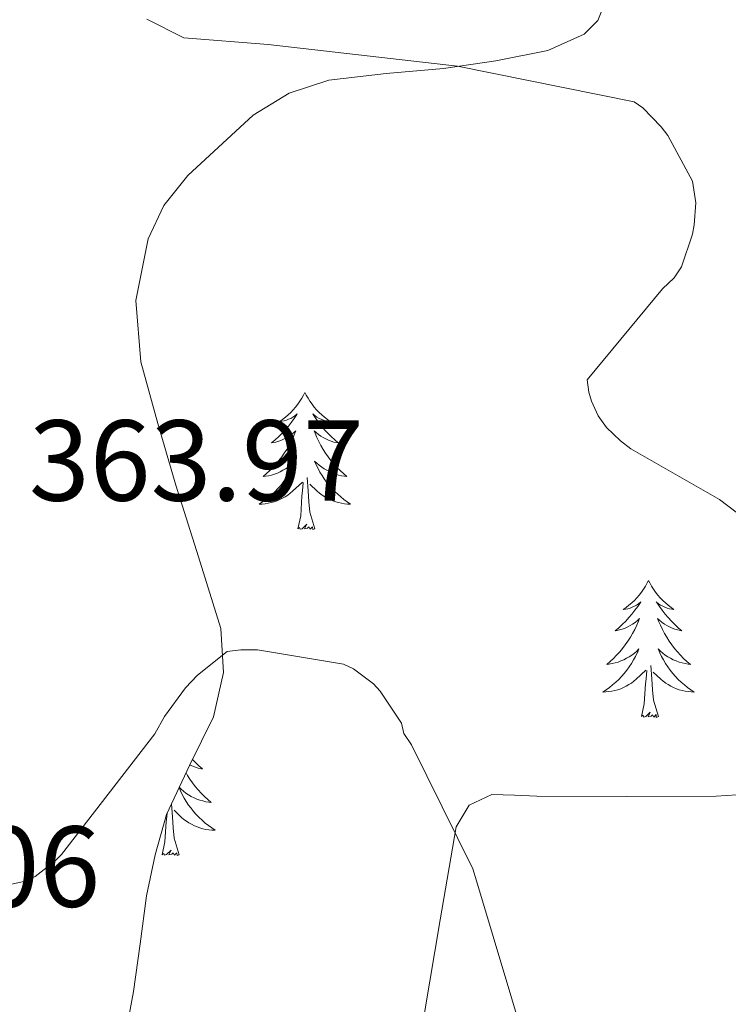
# Model space of a CAD drawing. Units: metres. Extents: x 590001 to 594495, y 4691606 to 4694634.
# Drawn here: x 591676 to 591738, y 4692937 to 4693023 of the extents above; entities that cross this region are included whole.
import ezdxf
from ezdxf.enums import TextEntityAlignment as Align

# ---------------------------------------------------------------- set-up
doc = ezdxf.new("R2010")
doc.units = ezdxf.units.M
doc.header["$MEASUREMENT"] = 0
for name, color, linetype, lineweight in [('Level 35', 92, 'Continuous', 0), ('Level 36', 19, 'Continuous', 40), ('Level 41', 19, 'Continuous', 0), ('Level 5', 36, 'Continuous', 0)]:
    doc.layers.add(name, color=color, linetype=linetype, lineweight=lineweight)
doc.styles.add('Arial', font='ARIAL.TTF', dxfattribs={"height": 0.2})

msp = doc.modelspace()

# ---------------------------------------------------------------- linework, layer by layer
at = {"layer": 'Level 35', "color": 92, "linetype": 'Continuous', "lineweight": 0, "ltscale": 0.5}
for points in [[(591686.22, 4692937.98, 357.42), (591686.8, 4692942.14, 358), (591687.37, 4692946.3, 358.57), (591688.11, 4692949.88, 359.07), (591689.1, 4692953.4, 359.53), (591691.11, 4692957.66, 359.74), (591693.2, 4692961.91, 359.79), (591694.08, 4692965.75, 359.99), (591693.84, 4692969.59, 360.24), (591691.9, 4692975.83, 360.89), (591689.93, 4692982.07, 361.52), (591688.36, 4692987.44, 361.84), (591686.86, 4692992.82, 362.16), (591686.42, 4692998.15, 362.53), (591687.5, 4693003.51, 362.93), (591688.87, 4693006.43, 363.18), (591690.96, 4693009.02, 363.44), (591696.65, 4693014.27, 364.11), (591699.78, 4693016.19, 364.44), (591703.25, 4693017.34, 364.72), (591708.24, 4693017.92, 364.99), (591713.23, 4693018.36, 365.23), (591717.78, 4693019.01, 365.46), (591722.32, 4693019.9, 365.74), (591725.49, 4693021.34, 366.12), (591726.68, 4693022.52, 366.36), (591727.25, 4693023.99, 366.57)], [(591855.56, 4693016.16, 378.96), (591842.89, 4693005.62, 376.75), (591832.54, 4692996.82, 374.98), (591822.22, 4692987.96, 373.42), (591816.56, 4692983.24, 372.81), (591810.76, 4692978.62, 372.27), (591802.49, 4692973.15, 371.58), (591793.68, 4692968.57, 370.86), (591784.61, 4692964.54, 369.62), (591775.24, 4692961.27, 368.24), (591765.2, 4692958.63, 367.18), (591755.02, 4692956.73, 366.13), (591745.98, 4692955.58, 365.2), (591736.97, 4692955, 363.82), (591729.16, 4692954.96, 362.16), (591721.36, 4692955, 360.49), (591719.4, 4692955.08, 360.08), (591717.45, 4692955.13, 359.66), (591715.46, 4692954.22, 359.51), (591714.32, 4692952.31, 359.47), (591712.94, 4692944.23, 358.5), (591711.56, 4692936.12, 357.55)], [(591684.97, 4692931.26, 356.88), (591686.22, 4692937.98, 357.42)]]:
    msp.add_polyline3d(points, dxfattribs=at)
at = {"layer": 'Level 36', "color": 92, "linetype": 'Continuous', "lineweight": 0}
for points in [[(591701.16, 4692990.13, 0.01), (591701.05, 4692989.91, 0.01), (591700.9, 4692989.64, 0.01), (591700.73, 4692989.37, 0.01), (591700.55, 4692989.11, 0.01), (591700.35, 4692988.86, 0.01), (591700.15, 4692988.63, 0.01), (591699.93, 4692988.4, 0.01), (591699.7, 4692988.18, 0.01), (591699.46, 4692987.98, 0.01), (591699.21, 4692987.79, 0.01), (591698.95, 4692987.61, 0.01), (591699.14, 4692987.64, 0.01), (591699.35, 4692987.67, 0.01), (591699.55, 4692987.73, 0.01), (591699.74, 4692987.8, 0.01), (591699.93, 4692987.88, 0.01), (591700.11, 4692987.98, 0.01), (591700.29, 4692988.09, 0.01), (591700.49, 4692988.28, 0.01), (591700.45, 4692988.22, 0.01), (591700.22, 4692987.87, 0.01), (591699.98, 4692987.54, 0.01), (591699.72, 4692987.21, 0.01), (591699.45, 4692986.9, 0.01), (591699.17, 4692986.59, 0.01), (591698.88, 4692986.3, 0.01), (591698.58, 4692986.01, 0.01), (591698.26, 4692985.74, 0.01), (591698.39, 4692985.77, 0.01), (591698.64, 4692985.82, 0.01), (591698.88, 4692985.9, 0.01), (591699.11, 4692985.98, 0.01), (591699.34, 4692986.09, 0.01), (591699.57, 4692986.21, 0.01), (591699.78, 4692986.34, 0.01), (591699.99, 4692986.48, 0.01), (591700.19, 4692986.64, 0.01), (591700.37, 4692986.81, 0.01), (591700.29, 4692986.59, 0.01), (591700.13, 4692986.23, 0.01), (591699.96, 4692985.87, 0.01), (591699.77, 4692985.52, 0.01), (591699.57, 4692985.18, 0.01), (591699.36, 4692984.85, 0.01), (591699.14, 4692984.53, 0.01), (591698.9, 4692984.22, 0.01), (591698.64, 4692983.92, 0.01), (591698.38, 4692983.62, 0.01), (591698.11, 4692983.34, 0.01), (591697.82, 4692983.07, 0.01), (591697.52, 4692982.82, 0.01), (591697.72, 4692982.84, 0.01), (591697.98, 4692982.89, 0.01), (591698.25, 4692982.95, 0.01), (591698.51, 4692983.03, 0.01), (591698.76, 4692983.12, 0.01), (591699.01, 4692983.23, 0.01), (591699.25, 4692983.36, 0.01), (591699.48, 4692983.49, 0.01), (591699.71, 4692983.64, 0.01), (591699.93, 4692983.81, 0.01), (591700.13, 4692983.98, 0.01), (591700.33, 4692984.17, 0.01), (591700.19, 4692983.84, 0.01)], [(591701.16, 4692990.13, 0.01), (591701.27, 4692989.91, 0.01), (591701.43, 4692989.64, 0.01), (591701.6, 4692989.37, 0.01), (591701.78, 4692989.11, 0.01), (591701.97, 4692988.86, 0.01), (591702.18, 4692988.63, 0.01), (591702.4, 4692988.4, 0.01), (591702.63, 4692988.18, 0.01), (591702.87, 4692987.98, 0.01), (591703.12, 4692987.79, 0.01), (591703.38, 4692987.61, 0.01), (591703.18, 4692987.64, 0.01), (591702.98, 4692987.67, 0.01), (591702.78, 4692987.73, 0.01), (591702.58, 4692987.8, 0.01), (591702.4, 4692987.88, 0.01), (591702.21, 4692987.98, 0.01), (591702.04, 4692988.09, 0.01), (591701.84, 4692988.28, 0.01), (591701.88, 4692988.22, 0.01), (591702.11, 4692987.87, 0.01), (591702.35, 4692987.54, 0.01), (591702.6, 4692987.21, 0.01), (591702.87, 4692986.9, 0.01), (591703.15, 4692986.59, 0.01), (591703.44, 4692986.3, 0.01), (591703.75, 4692986.01, 0.01), (591704.06, 4692985.74, 0.01), (591703.94, 4692985.77, 0.01), (591703.69, 4692985.82, 0.01), (591703.45, 4692985.9, 0.01), (591703.21, 4692985.98, 0.01), (591702.98, 4692986.09, 0.01), (591702.76, 4692986.21, 0.01), (591702.54, 4692986.34, 0.01), (591702.34, 4692986.48, 0.01), (591702.14, 4692986.64, 0.01), (591701.95, 4692986.81, 0.01), (591702.04, 4692986.59, 0.01), (591702.2, 4692986.23, 0.01), (591702.37, 4692985.87, 0.01), (591702.55, 4692985.52, 0.01), (591702.75, 4692985.18, 0.01), (591702.96, 4692984.85, 0.01), (591703.19, 4692984.53, 0.01), (591703.43, 4692984.22, 0.01), (591703.68, 4692983.92, 0.01), (591703.94, 4692983.62, 0.01), (591704.22, 4692983.34, 0.01), (591704.51, 4692983.07, 0.01), (591704.8, 4692982.82, 0.01), (591704.61, 4692982.84, 0.01), (591704.34, 4692982.89, 0.01), (591704.08, 4692982.95, 0.01), (591703.82, 4692983.03, 0.01), (591703.56, 4692983.12, 0.01), (591703.32, 4692983.23, 0.01), (591703.08, 4692983.36, 0.01), (591702.84, 4692983.49, 0.01), (591702.62, 4692983.64, 0.01), (591702.4, 4692983.81, 0.01), (591702.19, 4692983.98, 0.01), (591702, 4692984.17, 0.01), (591702.14, 4692983.84, 0.01)], [(591700.191, 4692983.843, 0.01), (591700.031, 4692983.523, 0.01), (591699.861, 4692983.213, 0.01), (591699.681, 4692982.903, 0.01), (591699.48, 4692982.613, 0.01), (591699.27, 4692982.323, 0.01), (591699.05, 4692982.043, 0.01), (591698.81, 4692981.773, 0.01), (591698.57, 4692981.523, 0.01), (591698.31, 4692981.273, 0.01), (591698.04, 4692981.043, 0.01), (591697.76, 4692980.813, 0.01), (591697.47, 4692980.603, 0.01), (591697.18, 4692980.413, 0.01), (591697.45, 4692980.423, 0.01), (591697.71, 4692980.453, 0.01), (591697.97, 4692980.493, 0.01), (591698.23, 4692980.553, 0.01), (591698.49, 4692980.623, 0.01), (591698.74, 4692980.703, 0.01), (591698.98, 4692980.813, 0.01), (591699.22, 4692980.923, 0.01), (591699.45, 4692981.063, 0.01), (591699.67, 4692981.203, 0.01), (591699.88, 4692981.363, 0.01), (591700.09, 4692981.533, 0.01), (591700.94, 4692982.333, 0.01)], [(591702.141, 4692983.842, 0.01), (591702.301, 4692983.522, 0.01), (591702.461, 4692983.213, 0.01), (591702.651, 4692982.903, 0.01), (591702.84, 4692982.613, 0.01), (591703.05, 4692982.323, 0.01), (591703.28, 4692982.043, 0.01), (591703.51, 4692981.773, 0.01), (591703.76, 4692981.523, 0.01), (591704.02, 4692981.273, 0.01), (591704.28, 4692981.043, 0.01), (591704.56, 4692980.813, 0.01), (591704.85, 4692980.603, 0.01), (591705.14, 4692980.413, 0.01), (591704.88, 4692980.423, 0.01), (591704.62, 4692980.453, 0.01), (591704.35, 4692980.493, 0.01), (591704.09, 4692980.553, 0.01), (591703.84, 4692980.623, 0.01), (591703.59, 4692980.703, 0.01), (591703.34, 4692980.813, 0.01), (591703.11, 4692980.923, 0.01), (591702.88, 4692981.063, 0.01), (591702.66, 4692981.203, 0.01), (591702.44, 4692981.363, 0.01), (591702.24, 4692981.533, 0.01), (591701.58, 4692982.153, 0.01)], [(591700.54, 4692978.28, 0.01), (591700.79, 4692979.4, 0.01), (591700.9, 4692981.14, 0.01), (591700.95, 4692981.57, 0.01), (591701.01, 4692982.29, 0.01)], [(591702.01, 4692978.28, 0.01), (591701.58, 4692979.72, 0.01), (591701.49, 4692980.62, 0.01), (591701.45, 4692981.57, 0.01), (591701.35, 4692982.74, 0.01)], [(591702.01, 4692978.28, 0.01), (591701.84, 4692978.21, 0.01), (591701.82, 4692978.45, 0.01), (591701.63, 4692978.23, 0.01), (591701.51, 4692978.43, 0.01), (591701.39, 4692978.32, 0.01), (591701.12, 4692978.27, 0.01), (591701.32, 4692978.66, 0.01), (591700.93, 4692978.28, 0.01), (591700.74, 4692978.23, 0.01), (591700.7, 4692978.39, 0.01), (591700.54, 4692978.28, 0.01)], [(591731.08, 4692973.77, 0.01), (591730.97, 4692973.55, 0.01), (591730.82, 4692973.28, 0.01), (591730.65, 4692973.01, 0.01), (591730.47, 4692972.75, 0.01), (591730.28, 4692972.5, 0.01), (591730.07, 4692972.27, 0.01), (591729.85, 4692972.04, 0.01), (591729.62, 4692971.82, 0.01), (591729.38, 4692971.62, 0.01), (591729.13, 4692971.43, 0.01), (591728.87, 4692971.25, 0.01), (591729.07, 4692971.28, 0.01), (591729.27, 4692971.31, 0.01), (591729.47, 4692971.37, 0.01), (591729.66, 4692971.44, 0.01), (591729.85, 4692971.52, 0.01), (591730.03, 4692971.62, 0.01), (591730.21, 4692971.73, 0.01), (591730.41, 4692971.92, 0.01), (591730.37, 4692971.86, 0.01), (591730.14, 4692971.51, 0.01), (591729.9, 4692971.18, 0.01), (591729.64, 4692970.85, 0.01), (591729.38, 4692970.54, 0.01), (591729.1, 4692970.23, 0.01), (591728.8, 4692969.94, 0.01), (591728.5, 4692969.65, 0.01), (591728.19, 4692969.38, 0.01), (591728.31, 4692969.41, 0.01), (591728.56, 4692969.46, 0.01), (591728.8, 4692969.54, 0.01), (591729.04, 4692969.62, 0.01), (591729.27, 4692969.73, 0.01), (591729.49, 4692969.85, 0.01), (591729.7, 4692969.98, 0.01), (591729.91, 4692970.12, 0.01), (591730.11, 4692970.28, 0.01), (591730.3, 4692970.45, 0.01), (591730.21, 4692970.23, 0.01), (591730.05, 4692969.87, 0.01), (591729.88, 4692969.51, 0.01), (591729.7, 4692969.16, 0.01), (591729.5, 4692968.82, 0.01), (591729.28, 4692968.49, 0.01), (591729.06, 4692968.17, 0.01), (591728.82, 4692967.86, 0.01), (591728.57, 4692967.56, 0.01), (591728.3, 4692967.26, 0.01), (591728.03, 4692966.98, 0.01), (591727.74, 4692966.71, 0.01), (591727.44, 4692966.46, 0.01), (591727.64, 4692966.48, 0.01), (591727.91, 4692966.53, 0.01), (591728.17, 4692966.59, 0.01), (591728.43, 4692966.67, 0.01), (591728.68, 4692966.76, 0.01), (591728.93, 4692966.87, 0.01), (591729.17, 4692967, 0.01), (591729.41, 4692967.13, 0.01), (591729.63, 4692967.28, 0.01), (591729.85, 4692967.45, 0.01), (591730.05, 4692967.62, 0.01), (591730.25, 4692967.81, 0.01), (591730.11, 4692967.48, 0.01)], [(591731.08, 4692973.77, 0.01), (591731.2, 4692973.55, 0.01), (591731.35, 4692973.28, 0.01), (591731.52, 4692973.01, 0.01), (591731.7, 4692972.75, 0.01), (591731.9, 4692972.5, 0.01), (591732.1, 4692972.27, 0.01), (591732.32, 4692972.04, 0.01), (591732.55, 4692971.82, 0.01), (591732.79, 4692971.62, 0.01), (591733.04, 4692971.43, 0.01), (591733.3, 4692971.25, 0.01), (591733.1, 4692971.28, 0.01), (591732.9, 4692971.31, 0.01), (591732.7, 4692971.37, 0.01), (591732.51, 4692971.44, 0.01), (591732.32, 4692971.52, 0.01), (591732.14, 4692971.62, 0.01), (591731.96, 4692971.73, 0.01), (591731.76, 4692971.92, 0.01), (591731.8, 4692971.86, 0.01), (591732.03, 4692971.51, 0.01), (591732.27, 4692971.18, 0.01), (591732.53, 4692970.85, 0.01), (591732.8, 4692970.54, 0.01), (591733.08, 4692970.23, 0.01), (591733.37, 4692969.94, 0.01), (591733.67, 4692969.65, 0.01), (591733.98, 4692969.38, 0.01), (591733.86, 4692969.41, 0.01), (591733.61, 4692969.46, 0.01), (591733.37, 4692969.54, 0.01), (591733.14, 4692969.62, 0.01), (591732.9, 4692969.73, 0.01), (591732.68, 4692969.85, 0.01), (591732.46, 4692969.98, 0.01), (591732.26, 4692970.12, 0.01), (591732.06, 4692970.28, 0.01), (591731.87, 4692970.45, 0.01), (591731.96, 4692970.23, 0.01), (591732.12, 4692969.87, 0.01), (591732.29, 4692969.51, 0.01), (591732.47, 4692969.16, 0.01), (591732.67, 4692968.82, 0.01), (591732.89, 4692968.49, 0.01), (591733.11, 4692968.17, 0.01), (591733.35, 4692967.86, 0.01), (591733.6, 4692967.56, 0.01), (591733.87, 4692967.26, 0.01), (591734.14, 4692966.98, 0.01), (591734.43, 4692966.71, 0.01), (591734.73, 4692966.46, 0.01), (591734.53, 4692966.48, 0.01), (591734.26, 4692966.53, 0.01), (591734, 4692966.59, 0.01), (591733.74, 4692966.67, 0.01), (591733.49, 4692966.76, 0.01), (591733.24, 4692966.87, 0.01), (591733, 4692967, 0.01), (591732.76, 4692967.13, 0.01), (591732.54, 4692967.28, 0.01), (591732.32, 4692967.45, 0.01), (591732.12, 4692967.62, 0.01), (591731.92, 4692967.81, 0.01), (591732.06, 4692967.48, 0.01)], [(591730.108, 4692967.481, 0.01), (591729.948, 4692967.161, 0.01), (591729.778, 4692966.851, 0.01), (591729.598, 4692966.541, 0.01), (591729.398, 4692966.252, 0.01), (591729.188, 4692965.962, 0.01), (591728.968, 4692965.682, 0.01), (591728.738, 4692965.412, 0.01), (591728.488, 4692965.162, 0.01), (591728.228, 4692964.912, 0.01), (591727.958, 4692964.682, 0.01), (591727.678, 4692964.452, 0.01), (591727.398, 4692964.242, 0.01), (591727.098, 4692964.052, 0.01), (591727.368, 4692964.062, 0.01), (591727.628, 4692964.092, 0.01), (591727.898, 4692964.132, 0.01), (591728.148, 4692964.192, 0.01), (591728.408, 4692964.262, 0.01), (591728.658, 4692964.342, 0.01), (591728.898, 4692964.452, 0.01), (591729.138, 4692964.562, 0.01), (591729.368, 4692964.702, 0.01), (591729.588, 4692964.842, 0.01), (591729.808, 4692965.002, 0.01), (591730.008, 4692965.172, 0.01), (591730.858, 4692965.971, 0.01)], [(591732.058, 4692967.481, 0.01), (591732.218, 4692967.161, 0.01), (591732.388, 4692966.851, 0.01), (591732.568, 4692966.541, 0.01), (591732.768, 4692966.251, 0.01), (591732.978, 4692965.961, 0.01), (591733.198, 4692965.681, 0.01), (591733.428, 4692965.411, 0.01), (591733.678, 4692965.161, 0.01), (591733.938, 4692964.911, 0.01), (591734.208, 4692964.681, 0.01), (591734.488, 4692964.451, 0.01), (591734.778, 4692964.241, 0.01), (591735.058, 4692964.051, 0.01), (591734.798, 4692964.061, 0.01), (591734.538, 4692964.091, 0.01), (591734.278, 4692964.131, 0.01), (591734.018, 4692964.191, 0.01), (591733.758, 4692964.261, 0.01), (591733.508, 4692964.341, 0.01), (591733.268, 4692964.451, 0.01), (591733.028, 4692964.561, 0.01), (591732.798, 4692964.701, 0.01), (591732.578, 4692964.841, 0.01), (591732.358, 4692965.001, 0.01), (591732.158, 4692965.171, 0.01), (591731.498, 4692965.791, 0.01)], [(591730.47, 4692961.92, 0.01), (591730.71, 4692963.04, 0.01), (591730.82, 4692964.78, 0.01), (591730.87, 4692965.21, 0.01), (591730.94, 4692965.93, 0.01)], [(591731.94, 4692961.92, 0.01), (591731.51, 4692963.36, 0.01), (591731.42, 4692964.26, 0.01), (591731.37, 4692965.21, 0.01), (591731.27, 4692966.38, 0.01)], [(591731.94, 4692961.92, 0.01), (591731.76, 4692961.85, 0.01), (591731.74, 4692962.09, 0.01), (591731.55, 4692961.87, 0.01), (591731.43, 4692962.07, 0.01), (591731.31, 4692961.96, 0.01), (591731.04, 4692961.91, 0.01), (591731.24, 4692962.3, 0.01), (591730.85, 4692961.92, 0.01), (591730.66, 4692961.87, 0.01), (591730.62, 4692962.03, 0.01), (591730.47, 4692961.92, 0.01)], [(591691.36, 4692958.18, 0.01), (591691.63, 4692957.91, 0.01), (591691.93, 4692957.63, 0.01), (591692.24, 4692957.36, 0.01), (591692.12, 4692957.38, 0.01), (591691.87, 4692957.44, 0.01), (591691.63, 4692957.51, 0.01), (591691.4, 4692957.6, 0.01), (591691.16, 4692957.7, 0.01), (591691.14, 4692957.72, 0.01)], [(591690.81, 4692957.02, 0.01), (591690.94, 4692956.8, 0.01), (591691.15, 4692956.47, 0.01), (591691.37, 4692956.15, 0.01), (591691.61, 4692955.84, 0.01), (591691.86, 4692955.53, 0.01), (591692.13, 4692955.24, 0.01), (591692.4, 4692954.96, 0.01), (591692.69, 4692954.69, 0.01), (591692.99, 4692954.43, 0.01), (591692.79, 4692954.46, 0.01), (591692.52, 4692954.5, 0.01), (591692.26, 4692954.57, 0.01), (591692, 4692954.65, 0.01), (591691.75, 4692954.74, 0.01), (591691.5, 4692954.85, 0.01), (591691.26, 4692954.97, 0.01), (591691.02, 4692955.11, 0.01), (591690.8, 4692955.26, 0.01), (591690.58, 4692955.42, 0.01), (591690.38, 4692955.6, 0.01), (591690.21, 4692955.76, 0.01)], [(591690.2, 4692955.74, 0.01), (591690.32, 4692955.46, 0.01), (591690.48, 4692955.14, 0.01), (591690.65, 4692954.82, 0.01), (591690.83, 4692954.52, 0.01), (591691.03, 4692954.22, 0.01), (591691.24, 4692953.94, 0.01), (591691.46, 4692953.66, 0.01), (591691.7, 4692953.39, 0.01), (591691.94, 4692953.13, 0.01), (591692.2, 4692952.89, 0.01), (591692.47, 4692952.65, 0.01), (591692.75, 4692952.43, 0.01), (591693.04, 4692952.22, 0.01), (591693.33, 4692952.03, 0.01), (591693.06, 4692952.04, 0.01), (591692.8, 4692952.06, 0.01), (591692.54, 4692952.1, 0.01), (591692.28, 4692952.16, 0.01), (591692.02, 4692952.23, 0.01), (591691.77, 4692952.32, 0.01), (591691.53, 4692952.42, 0.01), (591691.29, 4692952.54, 0.01), (591691.06, 4692952.67, 0.01), (591690.84, 4692952.82, 0.01), (591690.62, 4692952.97, 0.01), (591690.42, 4692953.14, 0.01), (591689.76, 4692953.76, 0.01)], [(591690.2, 4692949.89, 0.01), (591689.77, 4692951.33, 0.01), (591689.68, 4692952.24, 0.01), (591689.63, 4692953.19, 0.01), (591689.53, 4692954.32, 0.01)], [(591688.73, 4692949.89, 0.01), (591688.97, 4692951.01, 0.01), (591689.08, 4692952.75, 0.01), (591689.13, 4692953.19, 0.01), (591689.16, 4692953.53, 0.01)], [(591690.2, 4692949.89, 0.01), (591690.02, 4692949.83, 0.01), (591690, 4692950.06, 0.01), (591689.81, 4692949.84, 0.01), (591689.69, 4692950.05, 0.01), (591689.57, 4692949.94, 0.01), (591689.3, 4692949.88, 0.01), (591689.5, 4692950.28, 0.01), (591689.11, 4692949.9, 0.01), (591688.92, 4692949.84, 0.01), (591688.88, 4692950, 0.01), (591688.73, 4692949.89, 0.01)]]:
    msp.add_polyline3d(points, dxfattribs=at)
at = {"layer": 'Level 5', "color": 36, "linetype": 'Continuous', "lineweight": 0}
for points in [[(591687.39, 4693022.65, 365.01), (591690.62, 4693021.02, 365.01), (591697.95, 4693020.44, 365.01), (591714.46, 4693018.56, 365.01), (591729.82, 4693015.45, 365.01), (591730.59, 4693014.91, 365.01), (591732.19, 4693013.28, 365.01), (591732.77, 4693012.51, 365.01), (591734.91, 4693008.54, 365.01), (591735.2, 4693006.65, 365.01), (591735.07, 4693004.73, 365.01), (591734.91, 4693003.93, 365.01), (591733.95, 4693001.08, 365.01), (591733.31, 4693000.12, 365.01), (591732.29, 4692999.16, 365.01), (591725.73, 4692991.23, 365.01), (591725.89, 4692990.17, 365.01), (591726.11, 4692989.37, 365.01), (591726.69, 4692988.09, 365.01), (591727.42, 4692987.1, 365.01), (591728.64, 4692985.92, 365.01), (591729.54, 4692985.24, 365.01), (591737.25, 4692980.83, 365.01), (591743.65, 4692975.96, 365.01)], [(591673.6, 4692946.88, 360.01), (591676.93, 4692947.61, 360.01), (591677.66, 4692948, 360.01), (591679.36, 4692949.31, 360.01), (591679.97, 4692949.92, 360.01), (591688.1, 4692960.41, 360.01), (591688.93, 4692961.92, 360.01), (591690.75, 4692964.41, 360.01), (591691.81, 4692965.53, 360.01), (591694.4, 4692967.58, 360.01), (591695.58, 4692967.74, 360.01), (591697.02, 4692967.74, 360.01), (591704.51, 4692966.49, 360.01), (591705.38, 4692966.08, 360.01), (591707.14, 4692964.76, 360.01), (591707.71, 4692964.12, 360.01), (591709.57, 4692961.34, 360.01), (591709.76, 4692960.44, 360.01), (591710.43, 4692959.45, 360.01), (591715.78, 4692948.67, 360.01), (591716.1, 4692947.61, 360.01), (591720.54, 4692932.8, 360.01)]]:
    msp.add_polyline3d(points, dxfattribs=at)

# ---------------------------------------------------------------- texts
at = {"layer": 'Level 41', "color": 19, "linetype": 'Continuous', "lineweight": 0, "style": 'Arial'}
for s, p in [('363.97', (591677.12, 4692978.53, 363.98)), ('356.06', (591654.18, 4692943.17, 356.06))]:
    msp.add_text(s, height=7, dxfattribs=at).set_placement(p, align=Align.BOTTOM_LEFT)

doc.saveas('drawing.dxf')
